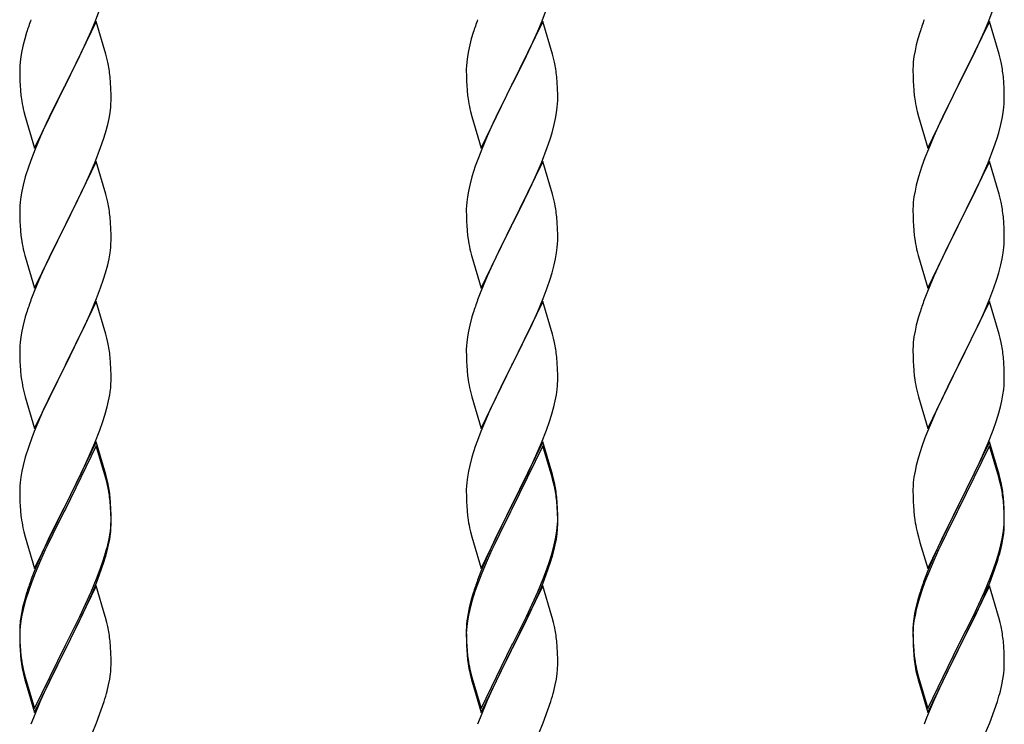
# Model space of a CAD drawing. Extents: x 0 to 1980, y 0 to 3204.
# Drawn here: x 1410 to 1433, y 1527 to 1544 of the extents above; entities that cross this region are included whole.
import ezdxf

# ---------------------------------------------------------------- set-up
doc = ezdxf.new("R2010")
doc.units = 0
doc.layers.add('YKK_A1', color=4, linetype='CONTINUOUS', lineweight=30)

msp = doc.modelspace()

# ---------------------------------------------------------------- linework, layer by layer
at = {"layer": 'YKK_A1'}
for p, q in [((1411.774, 1543.451), (1411.911, 1543.805)), ((1422.254, 1543.451), (1422.391, 1543.805)), ((1432.734, 1543.451), (1432.871, 1543.805)), ((1411.807, 1543.479), (1411.084, 1541.993)), ((1411.689, 1543.249), (1411.774, 1543.451)), ((1412.033, 1542.714), (1411.807, 1543.479)), ((1422.287, 1543.479), (1421.564, 1541.993)), ((1422.169, 1543.249), (1422.254, 1543.451)), ((1422.513, 1542.714), (1422.287, 1543.479)), ((1432.767, 1543.479), (1432.044, 1541.993)), ((1432.649, 1543.249), (1432.734, 1543.451)), ((1432.993, 1542.714), (1432.767, 1543.479)), ((1410.174, 1543.218), (1410.13, 1543.071)), ((1411.535, 1542.905), (1411.689, 1543.249)), ((1420.654, 1543.218), (1420.61, 1543.071)), ((1422.015, 1542.905), (1422.169, 1543.249)), ((1431.134, 1543.218), (1431.09, 1543.071)), ((1432.495, 1542.905), (1432.649, 1543.249)), ((1410.092, 1542.927), (1410.061, 1542.787)), ((1410.13, 1543.071), (1410.092, 1542.927)), ((1411.423, 1542.67), (1411.535, 1542.905)), ((1420.572, 1542.927), (1420.541, 1542.787)), ((1420.61, 1543.071), (1420.572, 1542.927)), ((1421.903, 1542.67), (1422.015, 1542.905)), ((1431.052, 1542.927), (1431.021, 1542.787)), ((1431.09, 1543.071), (1431.052, 1542.927)), ((1432.383, 1542.67), (1432.495, 1542.905)), ((1410.061, 1542.787), (1410.037, 1542.652)), ((1411.273, 1542.365), (1411.423, 1542.67)), ((1412.058, 1542.619), (1412.033, 1542.714)), ((1420.541, 1542.787), (1420.517, 1542.652)), ((1421.753, 1542.365), (1421.903, 1542.67)), ((1422.538, 1542.619), (1422.513, 1542.714)), ((1431.021, 1542.787), (1430.997, 1542.652)), ((1432.233, 1542.365), (1432.383, 1542.67)), ((1433.018, 1542.619), (1432.993, 1542.714)), ((1410.015, 1542.44), (1410.012, 1542.36)), ((1410.021, 1542.523), (1410.015, 1542.44)), ((1410.037, 1542.652), (1410.021, 1542.523)), ((1412.08, 1542.525), (1412.058, 1542.619)), ((1420.495, 1542.44), (1420.492, 1542.36)), ((1420.501, 1542.523), (1420.495, 1542.44)), ((1420.517, 1542.652), (1420.501, 1542.523)), ((1422.56, 1542.525), (1422.538, 1542.619)), ((1430.975, 1542.44), (1430.972, 1542.36)), ((1430.981, 1542.523), (1430.975, 1542.44)), ((1430.997, 1542.652), (1430.981, 1542.523)), ((1433.04, 1542.525), (1433.018, 1542.619)), ((1410.012, 1542.36), (1410.014, 1542.174)), ((1411.101, 1542.026), (1411.273, 1542.365)), ((1420.492, 1542.36), (1420.494, 1542.174)), ((1421.581, 1542.026), (1421.753, 1542.365)), ((1430.972, 1542.36), (1430.974, 1542.174)), ((1432.061, 1542.026), (1432.233, 1542.365)), ((1410.014, 1542.174), (1410.017, 1542.073)), ((1410.017, 1542.073), (1410.022, 1541.979)), ((1410.022, 1541.979), (1410.03, 1541.862)), ((1410.362, 1540.507), (1411.084, 1541.993)), ((1411.084, 1541.993), (1411.05, 1541.926)), ((1411.084, 1541.993), (1411.101, 1542.026)), ((1412.145, 1542.038), (1412.134, 1542.179)), ((1412.151, 1541.914), (1412.145, 1542.038)), ((1420.494, 1542.174), (1420.497, 1542.073)), ((1420.497, 1542.073), (1420.502, 1541.979)), ((1420.502, 1541.979), (1420.51, 1541.862)), ((1420.842, 1540.507), (1421.564, 1541.993)), ((1421.564, 1541.993), (1421.53, 1541.926)), ((1421.564, 1541.993), (1421.581, 1542.026)), ((1422.625, 1542.038), (1422.614, 1542.179)), ((1422.631, 1541.914), (1422.625, 1542.038)), ((1430.974, 1542.174), (1430.977, 1542.073)), ((1430.977, 1542.073), (1430.982, 1541.979)), ((1430.982, 1541.979), (1430.99, 1541.862)), ((1431.322, 1540.507), (1432.044, 1541.993)), ((1432.044, 1541.993), (1432.01, 1541.926)), ((1432.044, 1541.993), (1432.061, 1542.026)), ((1433.105, 1542.038), (1433.094, 1542.179)), ((1433.111, 1541.914), (1433.105, 1542.038)), ((1411.05, 1541.926), (1410.768, 1541.362)), ((1412.156, 1541.741), (1412.151, 1541.914)), ((1412.156, 1541.627), (1412.156, 1541.741)), ((1421.53, 1541.926), (1421.248, 1541.362)), ((1422.636, 1541.741), (1422.631, 1541.914)), ((1422.636, 1541.627), (1422.636, 1541.741)), ((1432.01, 1541.926), (1431.728, 1541.362)), ((1433.116, 1541.741), (1433.111, 1541.914)), ((1433.116, 1541.627), (1433.116, 1541.741)), ((1410.047, 1541.703), (1410.061, 1541.604)), ((1412.148, 1541.464), (1412.154, 1541.547)), ((1412.154, 1541.547), (1412.156, 1541.627)), ((1420.527, 1541.703), (1420.541, 1541.604)), ((1422.628, 1541.464), (1422.634, 1541.547)), ((1422.634, 1541.547), (1422.636, 1541.627)), ((1431.007, 1541.703), (1431.021, 1541.604)), ((1433.108, 1541.464), (1433.114, 1541.547)), ((1433.114, 1541.547), (1433.116, 1541.627)), ((1410.11, 1541.368), (1410.142, 1541.248)), ((1410.768, 1541.362), (1410.634, 1541.082)), ((1412.108, 1541.199), (1412.132, 1541.334)), ((1412.132, 1541.334), (1412.148, 1541.464)), ((1420.59, 1541.368), (1420.622, 1541.248)), ((1421.248, 1541.362), (1421.114, 1541.082)), ((1422.588, 1541.199), (1422.612, 1541.334)), ((1422.612, 1541.334), (1422.628, 1541.464)), ((1431.07, 1541.368), (1431.102, 1541.248)), ((1431.728, 1541.362), (1431.594, 1541.082)), ((1433.068, 1541.199), (1433.092, 1541.334)), ((1433.092, 1541.334), (1433.108, 1541.464)), ((1410.142, 1541.248), (1410.362, 1540.507)), ((1410.634, 1541.082), (1410.501, 1540.787)), ((1412.025, 1540.867), (1412.077, 1541.059)), ((1412.077, 1541.059), (1412.108, 1541.199)), ((1420.622, 1541.248), (1420.842, 1540.507)), ((1421.114, 1541.082), (1420.981, 1540.787)), ((1422.505, 1540.867), (1422.557, 1541.059)), ((1422.557, 1541.059), (1422.588, 1541.199)), ((1431.102, 1541.248), (1431.322, 1540.507)), ((1431.594, 1541.082), (1431.461, 1540.787)), ((1432.985, 1540.867), (1433.037, 1541.059)), ((1433.037, 1541.059), (1433.068, 1541.199)), ((1411.979, 1540.719), (1412.025, 1540.867)), ((1422.459, 1540.719), (1422.505, 1540.867)), ((1432.939, 1540.719), (1432.985, 1540.867)), ((1410.501, 1540.787), (1410.374, 1540.485)), ((1411.911, 1540.518), (1411.979, 1540.719)), ((1420.981, 1540.787), (1420.854, 1540.485)), ((1422.391, 1540.518), (1422.459, 1540.719)), ((1431.461, 1540.787), (1431.334, 1540.485)), ((1432.871, 1540.518), (1432.939, 1540.719)), ((1410.374, 1540.485), (1410.295, 1540.282)), ((1411.774, 1540.164), (1411.911, 1540.518)), ((1420.854, 1540.485), (1420.775, 1540.282)), ((1422.254, 1540.164), (1422.391, 1540.518)), ((1431.334, 1540.485), (1431.255, 1540.282)), ((1432.734, 1540.164), (1432.871, 1540.518)), ((1410.295, 1540.282), (1410.223, 1540.081)), ((1411.807, 1540.192), (1411.084, 1538.706)), ((1411.689, 1539.963), (1411.774, 1540.164)), ((1412.033, 1539.428), (1411.807, 1540.192)), ((1420.775, 1540.282), (1420.703, 1540.081)), ((1422.287, 1540.192), (1421.564, 1538.706)), ((1422.169, 1539.963), (1422.254, 1540.164)), ((1422.513, 1539.428), (1422.287, 1540.192)), ((1431.255, 1540.282), (1431.183, 1540.081)), ((1432.767, 1540.192), (1432.044, 1538.706)), ((1432.649, 1539.963), (1432.734, 1540.164)), ((1432.993, 1539.428), (1432.767, 1540.192)), ((1410.223, 1540.081), (1410.144, 1539.833)), ((1411.557, 1539.667), (1411.689, 1539.963)), ((1420.703, 1540.081), (1420.624, 1539.833)), ((1422.037, 1539.667), (1422.169, 1539.963)), ((1431.183, 1540.081), (1431.104, 1539.833)), ((1432.517, 1539.667), (1432.649, 1539.963)), ((1410.144, 1539.833), (1410.092, 1539.64)), ((1411.49, 1539.523), (1411.557, 1539.667)), ((1420.624, 1539.833), (1420.572, 1539.64)), ((1421.97, 1539.523), (1422.037, 1539.667)), ((1431.104, 1539.833), (1431.052, 1539.64)), ((1432.45, 1539.523), (1432.517, 1539.667)), ((1410.061, 1539.5), (1410.037, 1539.365)), ((1410.092, 1539.64), (1410.061, 1539.5)), ((1411.379, 1539.293), (1411.49, 1539.523)), ((1412.058, 1539.332), (1412.033, 1539.428)), ((1420.541, 1539.5), (1420.517, 1539.365)), ((1420.572, 1539.64), (1420.541, 1539.5)), ((1421.859, 1539.293), (1421.97, 1539.523)), ((1422.538, 1539.332), (1422.513, 1539.428)), ((1431.021, 1539.5), (1430.997, 1539.365)), ((1431.052, 1539.64), (1431.021, 1539.5)), ((1432.339, 1539.293), (1432.45, 1539.523)), ((1433.018, 1539.332), (1432.993, 1539.428)), ((1410.021, 1539.236), (1410.015, 1539.153)), ((1410.037, 1539.365), (1410.021, 1539.236)), ((1411.101, 1538.74), (1411.379, 1539.293)), ((1412.08, 1539.238), (1412.058, 1539.332)), ((1420.501, 1539.236), (1420.495, 1539.153)), ((1420.517, 1539.365), (1420.501, 1539.236)), ((1421.581, 1538.74), (1421.859, 1539.293)), ((1422.56, 1539.238), (1422.538, 1539.332)), ((1430.981, 1539.236), (1430.975, 1539.153)), ((1430.997, 1539.365), (1430.981, 1539.236)), ((1432.061, 1538.74), (1432.339, 1539.293)), ((1433.04, 1539.238), (1433.018, 1539.332)), ((1410.015, 1539.153), (1410.012, 1539.073)), ((1410.012, 1539.073), (1410.014, 1538.887)), ((1420.495, 1539.153), (1420.492, 1539.073)), ((1420.492, 1539.073), (1420.494, 1538.887)), ((1430.975, 1539.153), (1430.972, 1539.073)), ((1430.972, 1539.073), (1430.974, 1538.887)), ((1410.014, 1538.887), (1410.017, 1538.786)), ((1410.017, 1538.786), (1410.022, 1538.692)), ((1411.084, 1538.706), (1411.101, 1538.74)), ((1412.145, 1538.751), (1412.134, 1538.893)), ((1412.151, 1538.627), (1412.145, 1538.751)), ((1420.494, 1538.887), (1420.497, 1538.786)), ((1420.497, 1538.786), (1420.502, 1538.692)), ((1421.564, 1538.706), (1421.581, 1538.74)), ((1422.625, 1538.751), (1422.614, 1538.893)), ((1422.631, 1538.627), (1422.625, 1538.751)), ((1430.974, 1538.887), (1430.977, 1538.786)), ((1430.977, 1538.786), (1430.982, 1538.692)), ((1432.044, 1538.706), (1432.061, 1538.74)), ((1433.105, 1538.751), (1433.094, 1538.893)), ((1433.111, 1538.627), (1433.105, 1538.751)), ((1410.022, 1538.692), (1410.03, 1538.575)), ((1410.362, 1537.22), (1411.084, 1538.706)), ((1411.068, 1538.673), (1410.768, 1538.075)), ((1411.084, 1538.706), (1411.068, 1538.673)), ((1412.156, 1538.454), (1412.151, 1538.627)), ((1420.502, 1538.692), (1420.51, 1538.575)), ((1420.842, 1537.22), (1421.564, 1538.706)), ((1421.548, 1538.673), (1421.248, 1538.075)), ((1421.564, 1538.706), (1421.548, 1538.673)), ((1422.636, 1538.454), (1422.631, 1538.627)), ((1430.982, 1538.692), (1430.99, 1538.575)), ((1431.322, 1537.22), (1432.044, 1538.706)), ((1432.028, 1538.673), (1431.728, 1538.075)), ((1432.044, 1538.706), (1432.028, 1538.673)), ((1433.116, 1538.454), (1433.111, 1538.627)), ((1410.047, 1538.416), (1410.061, 1538.317)), ((1412.154, 1538.26), (1412.156, 1538.34)), ((1412.156, 1538.34), (1412.156, 1538.454)), ((1420.527, 1538.416), (1420.541, 1538.317)), ((1422.634, 1538.26), (1422.636, 1538.34)), ((1422.636, 1538.34), (1422.636, 1538.454)), ((1431.007, 1538.416), (1431.021, 1538.317)), ((1433.114, 1538.26), (1433.116, 1538.34)), ((1433.116, 1538.34), (1433.116, 1538.454)), ((1410.11, 1538.081), (1410.135, 1537.985)), ((1410.768, 1538.075), (1410.634, 1537.795)), ((1412.108, 1537.912), (1412.132, 1538.047)), ((1412.132, 1538.047), (1412.148, 1538.177)), ((1412.148, 1538.177), (1412.154, 1538.26)), ((1420.59, 1538.081), (1420.615, 1537.985)), ((1421.248, 1538.075), (1421.114, 1537.795)), ((1422.588, 1537.912), (1422.612, 1538.047)), ((1422.612, 1538.047), (1422.628, 1538.177)), ((1422.628, 1538.177), (1422.634, 1538.26)), ((1431.07, 1538.081), (1431.095, 1537.985)), ((1431.728, 1538.075), (1431.594, 1537.795)), ((1433.068, 1537.912), (1433.092, 1538.047)), ((1433.092, 1538.047), (1433.108, 1538.177)), ((1433.108, 1538.177), (1433.114, 1538.26)), ((1410.135, 1537.985), (1410.142, 1537.961)), ((1410.142, 1537.961), (1410.362, 1537.22)), ((1412.077, 1537.772), (1412.108, 1537.912)), ((1420.615, 1537.985), (1420.622, 1537.961)), ((1420.622, 1537.961), (1420.842, 1537.22)), ((1422.557, 1537.772), (1422.588, 1537.912)), ((1431.095, 1537.985), (1431.102, 1537.961)), ((1431.102, 1537.961), (1431.322, 1537.22)), ((1433.037, 1537.772), (1433.068, 1537.912)), ((1410.634, 1537.795), (1410.501, 1537.5)), ((1411.979, 1537.432), (1412.025, 1537.58)), ((1412.025, 1537.58), (1412.077, 1537.772)), ((1421.114, 1537.795), (1420.981, 1537.5)), ((1422.459, 1537.432), (1422.505, 1537.58)), ((1422.505, 1537.58), (1422.557, 1537.772)), ((1431.594, 1537.795), (1431.461, 1537.5)), ((1432.939, 1537.432), (1432.985, 1537.58)), ((1432.985, 1537.58), (1433.037, 1537.772)), ((1410.501, 1537.5), (1410.354, 1537.147)), ((1411.911, 1537.232), (1411.979, 1537.432)), ((1420.981, 1537.5), (1420.834, 1537.147)), ((1422.391, 1537.232), (1422.459, 1537.432)), ((1431.461, 1537.5), (1431.314, 1537.147)), ((1432.871, 1537.232), (1432.939, 1537.432)), ((1410.354, 1537.147), (1410.277, 1536.945)), ((1411.815, 1536.978), (1411.911, 1537.232)), ((1420.834, 1537.147), (1420.757, 1536.945)), ((1422.295, 1536.978), (1422.391, 1537.232)), ((1431.314, 1537.147), (1431.237, 1536.945)), ((1432.775, 1536.978), (1432.871, 1537.232)), ((1411.807, 1536.905), (1411.084, 1535.419)), ((1411.689, 1536.676), (1411.815, 1536.978)), ((1412.033, 1536.141), (1411.807, 1536.905)), ((1422.287, 1536.905), (1421.564, 1535.419)), ((1422.169, 1536.676), (1422.295, 1536.978)), ((1422.513, 1536.141), (1422.287, 1536.905)), ((1432.767, 1536.905), (1432.044, 1535.419)), ((1432.649, 1536.676), (1432.775, 1536.978)), ((1432.993, 1536.141), (1432.767, 1536.905)), ((1411.557, 1536.38), (1411.689, 1536.676)), ((1422.037, 1536.38), (1422.169, 1536.676)), ((1432.517, 1536.38), (1432.649, 1536.676)), ((1410.144, 1536.546), (1410.092, 1536.353)), ((1410.174, 1536.644), (1410.144, 1536.546)), ((1420.624, 1536.546), (1420.572, 1536.353)), ((1420.654, 1536.644), (1420.624, 1536.546)), ((1431.104, 1536.546), (1431.052, 1536.353)), ((1431.134, 1536.644), (1431.104, 1536.546)), ((1410.061, 1536.214), (1410.037, 1536.078)), ((1410.092, 1536.353), (1410.061, 1536.214)), ((1411.101, 1535.452), (1411.557, 1536.38)), ((1420.541, 1536.214), (1420.517, 1536.078)), ((1420.572, 1536.353), (1420.541, 1536.214)), ((1421.581, 1535.452), (1422.037, 1536.38)), ((1431.021, 1536.214), (1430.997, 1536.078)), ((1431.052, 1536.353), (1431.021, 1536.214)), ((1432.061, 1535.452), (1432.517, 1536.38)), ((1410.037, 1536.078), (1410.021, 1535.949)), ((1412.058, 1536.045), (1412.033, 1536.141)), ((1412.08, 1535.951), (1412.058, 1536.045)), ((1420.517, 1536.078), (1420.501, 1535.949)), ((1422.538, 1536.045), (1422.513, 1536.141)), ((1422.56, 1535.951), (1422.538, 1536.045)), ((1430.997, 1536.078), (1430.981, 1535.949)), ((1433.018, 1536.045), (1432.993, 1536.141)), ((1433.04, 1535.951), (1433.018, 1536.045)), ((1410.015, 1535.866), (1410.012, 1535.786)), ((1410.012, 1535.786), (1410.014, 1535.6)), ((1410.021, 1535.949), (1410.015, 1535.866)), ((1420.495, 1535.866), (1420.492, 1535.786)), ((1420.492, 1535.786), (1420.494, 1535.6)), ((1420.501, 1535.949), (1420.495, 1535.866)), ((1430.975, 1535.866), (1430.972, 1535.786)), ((1430.972, 1535.786), (1430.974, 1535.6)), ((1430.981, 1535.949), (1430.975, 1535.866)), ((1410.014, 1535.6), (1410.017, 1535.499)), ((1410.017, 1535.499), (1410.022, 1535.405)), ((1412.145, 1535.465), (1412.134, 1535.606)), ((1420.494, 1535.6), (1420.497, 1535.499)), ((1420.497, 1535.499), (1420.502, 1535.405)), ((1422.625, 1535.465), (1422.614, 1535.606)), ((1430.974, 1535.6), (1430.977, 1535.499)), ((1430.977, 1535.499), (1430.982, 1535.405)), ((1433.105, 1535.465), (1433.094, 1535.606)), ((1410.022, 1535.405), (1410.03, 1535.288)), ((1410.362, 1533.933), (1411.084, 1535.419)), ((1411.068, 1535.386), (1410.896, 1535.048)), ((1411.084, 1535.419), (1411.068, 1535.386)), ((1411.084, 1535.419), (1411.101, 1535.452)), ((1412.151, 1535.341), (1412.145, 1535.465)), ((1412.156, 1535.168), (1412.151, 1535.341)), ((1420.502, 1535.405), (1420.51, 1535.288)), ((1420.842, 1533.933), (1421.564, 1535.419)), ((1421.548, 1535.386), (1421.376, 1535.048)), ((1421.564, 1535.419), (1421.548, 1535.386)), ((1421.564, 1535.419), (1421.581, 1535.452)), ((1422.631, 1535.341), (1422.625, 1535.465)), ((1422.636, 1535.168), (1422.631, 1535.341)), ((1430.982, 1535.405), (1430.99, 1535.288)), ((1431.322, 1533.933), (1432.044, 1535.419)), ((1432.028, 1535.386), (1431.856, 1535.048)), ((1432.044, 1535.419), (1432.028, 1535.386)), ((1432.044, 1535.419), (1432.061, 1535.452)), ((1433.111, 1535.341), (1433.105, 1535.465)), ((1433.116, 1535.168), (1433.111, 1535.341)), ((1410.896, 1535.048), (1410.679, 1534.603)), ((1412.154, 1534.973), (1412.156, 1535.053)), ((1412.156, 1535.053), (1412.156, 1535.168)), ((1421.376, 1535.048), (1421.159, 1534.603)), ((1422.634, 1534.973), (1422.636, 1535.053)), ((1422.636, 1535.053), (1422.636, 1535.168)), ((1431.856, 1535.048), (1431.639, 1534.603)), ((1433.114, 1534.973), (1433.116, 1535.053)), ((1433.116, 1535.053), (1433.116, 1535.168)), ((1410.089, 1534.888), (1410.11, 1534.794)), ((1412.125, 1534.716), (1412.144, 1534.848)), ((1420.569, 1534.888), (1420.59, 1534.794)), ((1422.605, 1534.716), (1422.624, 1534.848)), ((1431.049, 1534.888), (1431.07, 1534.794)), ((1433.085, 1534.716), (1433.104, 1534.848)), ((1410.11, 1534.794), (1410.142, 1534.674)), ((1410.142, 1534.674), (1410.362, 1533.933)), ((1410.679, 1534.603), (1410.567, 1534.362)), ((1412.065, 1534.438), (1412.098, 1534.579)), ((1412.098, 1534.579), (1412.125, 1534.716)), ((1420.59, 1534.794), (1420.622, 1534.674)), ((1420.622, 1534.674), (1420.842, 1533.933)), ((1421.159, 1534.603), (1421.047, 1534.362)), ((1422.545, 1534.438), (1422.578, 1534.579)), ((1422.578, 1534.579), (1422.605, 1534.716)), ((1431.07, 1534.794), (1431.102, 1534.674)), ((1431.102, 1534.674), (1431.322, 1533.933)), ((1431.639, 1534.603), (1431.527, 1534.362)), ((1433.025, 1534.438), (1433.058, 1534.579)), ((1433.058, 1534.579), (1433.085, 1534.716)), ((1410.567, 1534.362), (1410.501, 1534.214)), ((1412.01, 1534.244), (1412.065, 1534.438)), ((1421.047, 1534.362), (1420.981, 1534.214)), ((1422.49, 1534.244), (1422.545, 1534.438)), ((1431.527, 1534.362), (1431.461, 1534.214)), ((1432.97, 1534.244), (1433.025, 1534.438)), ((1410.501, 1534.214), (1410.354, 1533.861)), ((1411.963, 1534.095), (1412.01, 1534.244)), ((1420.981, 1534.214), (1420.834, 1533.861)), ((1422.443, 1534.095), (1422.49, 1534.244)), ((1431.461, 1534.214), (1431.314, 1533.861)), ((1432.923, 1534.095), (1432.97, 1534.244)), ((1411.774, 1533.59), (1411.892, 1533.894)), ((1411.892, 1533.894), (1411.963, 1534.095)), ((1422.254, 1533.59), (1422.372, 1533.894)), ((1422.372, 1533.894), (1422.443, 1534.095)), ((1432.734, 1533.59), (1432.852, 1533.894)), ((1432.852, 1533.894), (1432.923, 1534.095)), ((1410.295, 1533.709), (1410.223, 1533.507)), ((1410.354, 1533.861), (1410.295, 1533.709)), ((1420.775, 1533.709), (1420.703, 1533.507)), ((1420.834, 1533.861), (1420.775, 1533.709)), ((1431.255, 1533.709), (1431.183, 1533.507)), ((1431.314, 1533.861), (1431.255, 1533.709)), ((1410.223, 1533.507), (1410.144, 1533.259)), ((1411.807, 1533.618), (1411.084, 1532.132)), ((1411.807, 1533.527), (1411.084, 1532.041)), ((1411.646, 1533.289), (1411.774, 1533.59)), ((1412.033, 1532.854), (1411.807, 1533.618)), ((1412.027, 1532.787), (1411.807, 1533.527)), ((1420.703, 1533.507), (1420.624, 1533.259)), ((1422.287, 1533.618), (1421.564, 1532.132)), ((1422.287, 1533.527), (1421.564, 1532.041)), ((1422.126, 1533.289), (1422.254, 1533.59)), ((1422.513, 1532.854), (1422.287, 1533.618)), ((1422.507, 1532.787), (1422.287, 1533.527)), ((1431.183, 1533.507), (1431.104, 1533.259)), ((1432.767, 1533.618), (1432.044, 1532.132)), ((1432.767, 1533.527), (1432.044, 1532.041)), ((1432.606, 1533.289), (1432.734, 1533.59)), ((1432.993, 1532.854), (1432.767, 1533.618)), ((1432.987, 1532.787), (1432.767, 1533.527)), ((1410.144, 1533.259), (1410.092, 1533.066)), ((1411.535, 1533.045), (1411.646, 1533.289)), ((1420.624, 1533.259), (1420.572, 1533.066)), ((1422.015, 1533.045), (1422.126, 1533.289)), ((1431.104, 1533.259), (1431.052, 1533.066)), ((1432.495, 1533.045), (1432.606, 1533.289)), ((1410.092, 1533.066), (1410.061, 1532.927)), ((1411.468, 1532.902), (1411.535, 1533.045)), ((1420.572, 1533.066), (1420.541, 1532.927)), ((1421.948, 1532.902), (1422.015, 1533.045)), ((1431.052, 1533.066), (1431.021, 1532.927)), ((1432.428, 1532.902), (1432.495, 1533.045)), ((1410.037, 1532.791), (1410.021, 1532.662)), ((1410.061, 1532.927), (1410.037, 1532.791)), ((1411.273, 1532.504), (1411.468, 1532.902)), ((1412.046, 1532.714), (1412.027, 1532.787)), ((1412.058, 1532.758), (1412.033, 1532.854)), ((1412.08, 1532.664), (1412.058, 1532.758)), ((1420.517, 1532.791), (1420.501, 1532.662)), ((1420.541, 1532.927), (1420.517, 1532.791)), ((1421.753, 1532.504), (1421.948, 1532.902)), ((1422.526, 1532.714), (1422.507, 1532.787)), ((1422.538, 1532.758), (1422.513, 1532.854)), ((1422.56, 1532.664), (1422.538, 1532.758)), ((1430.997, 1532.791), (1430.981, 1532.662)), ((1431.021, 1532.927), (1430.997, 1532.791)), ((1432.233, 1532.504), (1432.428, 1532.902)), ((1433.006, 1532.714), (1432.987, 1532.787)), ((1433.018, 1532.758), (1432.993, 1532.854)), ((1433.04, 1532.664), (1433.018, 1532.758)), ((1410.015, 1532.579), (1410.012, 1532.499)), ((1410.012, 1532.499), (1410.014, 1532.313)), ((1410.021, 1532.662), (1410.015, 1532.579)), ((1411.101, 1532.166), (1411.273, 1532.504)), ((1412.08, 1532.573), (1412.046, 1532.714)), ((1420.495, 1532.579), (1420.492, 1532.499)), ((1420.492, 1532.499), (1420.494, 1532.313)), ((1420.501, 1532.662), (1420.495, 1532.579)), ((1421.581, 1532.166), (1421.753, 1532.504)), ((1422.56, 1532.573), (1422.526, 1532.714)), ((1430.975, 1532.579), (1430.972, 1532.499)), ((1430.972, 1532.499), (1430.974, 1532.313)), ((1430.981, 1532.662), (1430.975, 1532.579)), ((1432.061, 1532.166), (1432.233, 1532.504)), ((1433.04, 1532.573), (1433.006, 1532.714)), ((1410.014, 1532.313), (1410.017, 1532.212)), ((1412.145, 1532.178), (1412.134, 1532.319)), ((1420.494, 1532.313), (1420.497, 1532.212)), ((1422.625, 1532.178), (1422.614, 1532.319)), ((1430.974, 1532.313), (1430.977, 1532.212)), ((1433.105, 1532.178), (1433.094, 1532.319)), ((1410.017, 1532.212), (1410.022, 1532.118)), ((1410.022, 1532.118), (1410.03, 1532.001)), ((1410.362, 1530.647), (1411.084, 1532.132)), ((1411.05, 1532.065), (1410.723, 1531.41)), ((1411.084, 1532.132), (1411.05, 1532.065)), ((1411.084, 1532.041), (1411.05, 1531.974)), ((1411.084, 1532.132), (1411.101, 1532.166)), ((1412.145, 1532.086), (1412.134, 1532.227)), ((1412.151, 1532.053), (1412.145, 1532.178)), ((1412.151, 1531.962), (1412.145, 1532.086)), ((1412.156, 1531.881), (1412.151, 1532.053)), ((1420.497, 1532.212), (1420.502, 1532.118)), ((1420.502, 1532.118), (1420.51, 1532.001)), ((1420.842, 1530.647), (1421.564, 1532.132)), ((1421.53, 1532.065), (1421.203, 1531.41)), ((1421.564, 1532.132), (1421.53, 1532.065)), ((1421.564, 1532.041), (1421.53, 1531.974)), ((1421.564, 1532.132), (1421.581, 1532.166)), ((1422.625, 1532.086), (1422.614, 1532.227)), ((1422.631, 1532.053), (1422.625, 1532.178)), ((1422.631, 1531.962), (1422.625, 1532.086)), ((1422.636, 1531.881), (1422.631, 1532.053)), ((1430.977, 1532.212), (1430.982, 1532.118)), ((1430.982, 1532.118), (1430.99, 1532.001)), ((1431.322, 1530.647), (1432.044, 1532.132)), ((1432.01, 1532.065), (1431.683, 1531.41)), ((1432.044, 1532.132), (1432.01, 1532.065)), ((1432.044, 1532.041), (1432.01, 1531.974)), ((1432.044, 1532.132), (1432.061, 1532.166)), ((1433.105, 1532.086), (1433.094, 1532.227)), ((1433.111, 1532.053), (1433.105, 1532.178)), ((1433.111, 1531.962), (1433.105, 1532.086)), ((1433.116, 1531.881), (1433.111, 1532.053)), ((1411.05, 1531.974), (1410.789, 1531.455)), ((1412.156, 1531.789), (1412.151, 1531.962)), ((1412.156, 1531.766), (1412.156, 1531.881)), ((1421.53, 1531.974), (1421.269, 1531.455)), ((1422.636, 1531.789), (1422.631, 1531.962)), ((1422.636, 1531.766), (1422.636, 1531.881)), ((1432.01, 1531.974), (1431.749, 1531.455)), ((1433.116, 1531.789), (1433.111, 1531.962)), ((1433.116, 1531.766), (1433.116, 1531.881)), ((1410.089, 1531.601), (1410.11, 1531.507)), ((1412.132, 1531.474), (1412.148, 1531.603)), ((1412.148, 1531.603), (1412.154, 1531.686)), ((1412.154, 1531.686), (1412.156, 1531.766)), ((1412.154, 1531.594), (1412.156, 1531.674)), ((1412.156, 1531.674), (1412.156, 1531.789)), ((1420.569, 1531.601), (1420.59, 1531.507)), ((1422.612, 1531.474), (1422.628, 1531.603)), ((1422.628, 1531.603), (1422.634, 1531.686)), ((1422.634, 1531.686), (1422.636, 1531.766)), ((1422.634, 1531.594), (1422.636, 1531.674)), ((1422.636, 1531.674), (1422.636, 1531.789)), ((1431.049, 1531.601), (1431.07, 1531.507)), ((1433.092, 1531.474), (1433.108, 1531.603)), ((1433.108, 1531.603), (1433.114, 1531.686)), ((1433.114, 1531.686), (1433.116, 1531.766)), ((1433.114, 1531.594), (1433.116, 1531.674)), ((1433.116, 1531.674), (1433.116, 1531.789)), ((1410.11, 1531.507), (1410.142, 1531.387)), ((1410.142, 1531.387), (1410.178, 1531.26)), ((1410.723, 1531.41), (1410.612, 1531.173)), ((1410.789, 1531.455), (1410.657, 1531.177)), ((1412.077, 1531.199), (1412.108, 1531.339)), ((1412.098, 1531.201), (1412.125, 1531.337)), ((1412.108, 1531.339), (1412.132, 1531.474)), ((1412.125, 1531.337), (1412.144, 1531.469)), ((1420.59, 1531.507), (1420.622, 1531.387)), ((1420.622, 1531.387), (1420.658, 1531.26)), ((1421.203, 1531.41), (1421.092, 1531.173)), ((1421.269, 1531.455), (1421.137, 1531.177)), ((1422.557, 1531.199), (1422.588, 1531.339)), ((1422.578, 1531.201), (1422.605, 1531.337)), ((1422.588, 1531.339), (1422.612, 1531.474)), ((1422.605, 1531.337), (1422.624, 1531.469)), ((1431.07, 1531.507), (1431.102, 1531.387)), ((1431.102, 1531.387), (1431.138, 1531.26)), ((1431.683, 1531.41), (1431.572, 1531.173)), ((1431.749, 1531.455), (1431.617, 1531.177)), ((1433.037, 1531.199), (1433.068, 1531.339)), ((1433.058, 1531.201), (1433.085, 1531.337)), ((1433.068, 1531.339), (1433.092, 1531.474)), ((1433.085, 1531.337), (1433.104, 1531.469)), ((1410.178, 1531.26), (1410.362, 1530.647)), ((1410.612, 1531.173), (1410.501, 1530.927)), ((1410.657, 1531.177), (1410.612, 1531.081)), ((1412.065, 1531.059), (1412.098, 1531.201)), ((1420.658, 1531.26), (1420.842, 1530.647)), ((1421.092, 1531.173), (1420.981, 1530.927)), ((1421.137, 1531.177), (1421.092, 1531.081)), ((1422.545, 1531.059), (1422.578, 1531.201)), ((1431.138, 1531.26), (1431.322, 1530.647)), ((1431.572, 1531.173), (1431.461, 1530.927)), ((1431.617, 1531.177), (1431.572, 1531.081)), ((1433.025, 1531.059), (1433.058, 1531.201)), ((1410.501, 1530.927), (1410.354, 1530.574)), ((1410.612, 1531.081), (1410.501, 1530.835)), ((1411.963, 1530.809), (1412.01, 1530.957)), ((1420.981, 1530.927), (1420.834, 1530.574)), ((1421.092, 1531.081), (1420.981, 1530.835)), ((1422.443, 1530.809), (1422.49, 1530.957)), ((1431.461, 1530.927), (1431.314, 1530.574)), ((1431.572, 1531.081), (1431.461, 1530.835)), ((1432.923, 1530.809), (1432.97, 1530.957)), ((1410.501, 1530.835), (1410.374, 1530.533)), ((1411.815, 1530.405), (1411.911, 1530.658)), ((1411.911, 1530.658), (1411.963, 1530.809)), ((1411.928, 1530.617), (1411.995, 1530.816)), ((1420.981, 1530.835), (1420.854, 1530.533)), ((1422.295, 1530.405), (1422.391, 1530.658)), ((1422.391, 1530.658), (1422.443, 1530.809)), ((1422.408, 1530.617), (1422.475, 1530.816)), ((1431.461, 1530.835), (1431.334, 1530.533)), ((1432.775, 1530.405), (1432.871, 1530.658)), ((1432.871, 1530.658), (1432.923, 1530.809)), ((1432.888, 1530.617), (1432.955, 1530.816)), ((1410.354, 1530.574), (1410.277, 1530.371)), ((1410.374, 1530.533), (1410.295, 1530.33)), ((1411.815, 1530.313), (1411.928, 1530.617)), ((1420.834, 1530.574), (1420.757, 1530.371)), ((1420.854, 1530.533), (1420.775, 1530.33)), ((1422.295, 1530.313), (1422.408, 1530.617)), ((1431.314, 1530.574), (1431.237, 1530.371)), ((1431.334, 1530.533), (1431.255, 1530.33)), ((1432.775, 1530.313), (1432.888, 1530.617)), ((1410.295, 1530.33), (1410.223, 1530.128)), ((1411.807, 1530.24), (1411.084, 1528.754)), ((1411.689, 1530.102), (1411.815, 1530.405)), ((1411.711, 1530.06), (1411.815, 1530.313)), ((1412.02, 1529.524), (1411.807, 1530.24)), ((1420.775, 1530.33), (1420.703, 1530.128)), ((1422.287, 1530.24), (1421.564, 1528.754)), ((1422.169, 1530.102), (1422.295, 1530.405)), ((1422.191, 1530.06), (1422.295, 1530.313)), ((1422.5, 1529.524), (1422.287, 1530.24)), ((1431.255, 1530.33), (1431.183, 1530.128)), ((1432.767, 1530.24), (1432.044, 1528.754)), ((1432.649, 1530.102), (1432.775, 1530.405)), ((1432.671, 1530.06), (1432.775, 1530.313)), ((1432.98, 1529.524), (1432.767, 1530.24)), ((1410.174, 1530.07), (1410.13, 1529.923)), ((1410.223, 1530.128), (1410.144, 1529.881)), ((1411.512, 1529.618), (1411.667, 1529.96)), ((1411.557, 1529.806), (1411.689, 1530.102)), ((1411.667, 1529.96), (1411.711, 1530.06)), ((1420.654, 1530.07), (1420.61, 1529.923)), ((1420.703, 1530.128), (1420.624, 1529.881)), ((1421.992, 1529.618), (1422.147, 1529.96)), ((1422.037, 1529.806), (1422.169, 1530.102)), ((1422.147, 1529.96), (1422.191, 1530.06)), ((1431.134, 1530.07), (1431.09, 1529.923)), ((1431.183, 1530.128), (1431.104, 1529.881)), ((1432.472, 1529.618), (1432.627, 1529.96)), ((1432.517, 1529.806), (1432.649, 1530.102)), ((1432.627, 1529.96), (1432.671, 1530.06)), ((1410.081, 1529.733), (1410.052, 1529.594)), ((1410.13, 1529.923), (1410.081, 1529.733)), ((1410.144, 1529.881), (1410.092, 1529.688)), ((1411.423, 1529.523), (1411.557, 1529.806)), ((1420.561, 1529.733), (1420.532, 1529.594)), ((1420.61, 1529.923), (1420.561, 1529.733)), ((1420.624, 1529.881), (1420.572, 1529.688)), ((1421.903, 1529.523), (1422.037, 1529.806)), ((1431.041, 1529.733), (1431.012, 1529.594)), ((1431.09, 1529.923), (1431.041, 1529.733)), ((1431.104, 1529.881), (1431.052, 1529.688)), ((1432.383, 1529.523), (1432.517, 1529.806)), ((1410.052, 1529.594), (1410.03, 1529.461)), ((1410.061, 1529.548), (1410.037, 1529.413)), ((1410.092, 1529.688), (1410.061, 1529.548)), ((1411.101, 1528.879), (1411.423, 1529.523)), ((1411.423, 1529.431), (1411.512, 1529.618)), ((1412.027, 1529.5), (1412.02, 1529.524)), ((1412.058, 1529.38), (1412.027, 1529.5)), ((1420.532, 1529.594), (1420.51, 1529.461)), ((1420.541, 1529.548), (1420.517, 1529.413)), ((1420.572, 1529.688), (1420.541, 1529.548)), ((1421.581, 1528.879), (1421.903, 1529.523)), ((1421.903, 1529.431), (1421.992, 1529.618)), ((1422.507, 1529.5), (1422.5, 1529.524)), ((1422.538, 1529.38), (1422.507, 1529.5)), ((1431.012, 1529.594), (1430.99, 1529.461)), ((1431.021, 1529.548), (1430.997, 1529.413)), ((1431.052, 1529.688), (1431.021, 1529.548)), ((1432.061, 1528.879), (1432.383, 1529.523)), ((1432.383, 1529.431), (1432.472, 1529.618)), ((1432.987, 1529.5), (1432.98, 1529.524)), ((1433.018, 1529.38), (1432.987, 1529.5)), ((1410.017, 1529.333), (1410.013, 1529.252)), ((1410.021, 1529.283), (1410.015, 1529.2)), ((1410.037, 1529.413), (1410.021, 1529.283)), ((1411.273, 1529.126), (1411.423, 1529.431)), ((1412.08, 1529.286), (1412.058, 1529.38)), ((1420.497, 1529.333), (1420.493, 1529.252)), ((1420.501, 1529.283), (1420.495, 1529.2)), ((1420.517, 1529.413), (1420.501, 1529.283)), ((1421.753, 1529.126), (1421.903, 1529.431)), ((1422.56, 1529.286), (1422.538, 1529.38)), ((1430.977, 1529.333), (1430.973, 1529.252)), ((1430.981, 1529.283), (1430.975, 1529.2)), ((1430.997, 1529.413), (1430.981, 1529.283)), ((1432.233, 1529.126), (1432.383, 1529.431)), ((1433.04, 1529.286), (1433.018, 1529.38)), ((1410.013, 1529.252), (1410.012, 1529.212)), ((1410.012, 1529.212), (1410.014, 1529.026)), ((1410.015, 1529.2), (1410.012, 1529.12)), ((1410.012, 1529.12), (1410.014, 1528.934)), ((1410.014, 1529.026), (1410.017, 1528.925)), ((1411.101, 1528.787), (1411.273, 1529.126)), ((1420.493, 1529.252), (1420.492, 1529.212)), ((1420.492, 1529.212), (1420.494, 1529.026)), ((1420.495, 1529.2), (1420.492, 1529.12)), ((1420.492, 1529.12), (1420.494, 1528.934)), ((1420.494, 1529.026), (1420.497, 1528.925)), ((1421.581, 1528.787), (1421.753, 1529.126)), ((1430.973, 1529.252), (1430.972, 1529.212)), ((1430.972, 1529.212), (1430.974, 1529.026)), ((1430.975, 1529.2), (1430.972, 1529.12)), ((1430.972, 1529.12), (1430.974, 1528.934)), ((1430.974, 1529.026), (1430.977, 1528.925)), ((1432.061, 1528.787), (1432.233, 1529.126)), ((1410.014, 1528.934), (1410.017, 1528.833)), ((1410.017, 1528.925), (1410.022, 1528.831)), ((1410.017, 1528.833), (1410.022, 1528.739)), ((1410.022, 1528.831), (1410.03, 1528.715)), ((1410.362, 1527.36), (1411.084, 1528.845)), ((1411.084, 1528.845), (1411.101, 1528.879)), ((1412.145, 1528.799), (1412.134, 1528.94)), ((1412.151, 1528.675), (1412.145, 1528.799)), ((1420.494, 1528.934), (1420.497, 1528.833)), ((1420.497, 1528.925), (1420.502, 1528.831)), ((1420.497, 1528.833), (1420.502, 1528.739)), ((1420.502, 1528.831), (1420.51, 1528.715)), ((1420.842, 1527.36), (1421.564, 1528.845)), ((1421.564, 1528.845), (1421.581, 1528.879)), ((1422.625, 1528.799), (1422.614, 1528.94)), ((1422.631, 1528.675), (1422.625, 1528.799)), ((1430.974, 1528.934), (1430.977, 1528.833)), ((1430.977, 1528.925), (1430.982, 1528.831)), ((1430.977, 1528.833), (1430.982, 1528.739)), ((1430.982, 1528.831), (1430.99, 1528.715)), ((1431.322, 1527.36), (1432.044, 1528.845)), ((1432.044, 1528.845), (1432.061, 1528.879)), ((1433.105, 1528.799), (1433.094, 1528.94)), ((1433.111, 1528.675), (1433.105, 1528.799)), ((1410.022, 1528.739), (1410.03, 1528.623)), ((1410.362, 1527.268), (1411.084, 1528.754)), ((1411.068, 1528.721), (1410.789, 1528.167)), ((1411.084, 1528.754), (1411.068, 1528.721)), ((1411.084, 1528.754), (1411.101, 1528.787)), ((1412.156, 1528.502), (1412.151, 1528.675)), ((1420.502, 1528.739), (1420.51, 1528.623)), ((1420.842, 1527.268), (1421.564, 1528.754)), ((1421.548, 1528.721), (1421.269, 1528.167)), ((1421.564, 1528.754), (1421.548, 1528.721)), ((1421.564, 1528.754), (1421.581, 1528.787)), ((1422.636, 1528.502), (1422.631, 1528.675)), ((1430.982, 1528.739), (1430.99, 1528.623)), ((1431.322, 1527.268), (1432.044, 1528.754)), ((1432.028, 1528.721), (1431.749, 1528.167)), ((1432.044, 1528.754), (1432.028, 1528.721)), ((1432.044, 1528.754), (1432.061, 1528.787)), ((1433.116, 1528.502), (1433.111, 1528.675)), ((1410.047, 1528.555), (1410.061, 1528.457)), ((1412.154, 1528.307), (1412.156, 1528.387)), ((1412.156, 1528.387), (1412.156, 1528.502)), ((1420.527, 1528.555), (1420.541, 1528.457)), ((1422.634, 1528.307), (1422.636, 1528.387)), ((1422.636, 1528.387), (1422.636, 1528.502)), ((1431.007, 1528.555), (1431.021, 1528.457)), ((1433.114, 1528.307), (1433.116, 1528.387)), ((1433.116, 1528.387), (1433.116, 1528.502)), ((1410.084, 1528.246), (1410.11, 1528.129)), ((1410.11, 1528.22), (1410.142, 1528.1)), ((1410.11, 1528.129), (1410.135, 1528.033)), ((1410.142, 1528.1), (1410.362, 1527.36)), ((1410.789, 1528.167), (1410.634, 1527.842)), ((1412.125, 1528.05), (1412.144, 1528.182)), ((1420.564, 1528.246), (1420.59, 1528.129)), ((1420.59, 1528.22), (1420.622, 1528.1)), ((1420.59, 1528.129), (1420.615, 1528.033)), ((1420.622, 1528.1), (1420.842, 1527.36)), ((1421.269, 1528.167), (1421.114, 1527.842)), ((1422.605, 1528.05), (1422.624, 1528.182)), ((1431.044, 1528.246), (1431.07, 1528.129)), ((1431.07, 1528.22), (1431.102, 1528.1)), ((1431.07, 1528.129), (1431.095, 1528.033)), ((1431.102, 1528.1), (1431.322, 1527.36)), ((1431.749, 1528.167), (1431.594, 1527.842)), ((1433.085, 1528.05), (1433.104, 1528.182)), ((1410.135, 1528.033), (1410.186, 1527.855)), ((1412.065, 1527.772), (1412.098, 1527.914)), ((1412.098, 1527.914), (1412.125, 1528.05)), ((1420.615, 1528.033), (1420.666, 1527.855)), ((1422.545, 1527.772), (1422.578, 1527.914)), ((1422.578, 1527.914), (1422.605, 1528.05)), ((1431.095, 1528.033), (1431.146, 1527.855)), ((1433.025, 1527.772), (1433.058, 1527.914)), ((1433.058, 1527.914), (1433.085, 1528.05)), ((1410.186, 1527.855), (1410.362, 1527.268)), ((1410.634, 1527.842), (1410.501, 1527.548)), ((1420.666, 1527.855), (1420.842, 1527.268)), ((1421.114, 1527.842), (1420.981, 1527.548)), ((1431.146, 1527.855), (1431.322, 1527.268)), ((1431.594, 1527.842), (1431.461, 1527.548)), ((1410.501, 1527.548), (1410.334, 1527.144)), ((1411.928, 1527.33), (1411.995, 1527.529)), ((1420.981, 1527.548), (1420.814, 1527.144)), ((1422.408, 1527.33), (1422.475, 1527.529)), ((1431.461, 1527.548), (1431.294, 1527.144)), ((1432.888, 1527.33), (1432.955, 1527.529)), ((1411.815, 1527.026), (1411.928, 1527.33)), ((1422.295, 1527.026), (1422.408, 1527.33)), ((1432.775, 1527.026), (1432.888, 1527.33)), ((1410.334, 1527.144), (1410.277, 1526.992)), ((1411.711, 1526.773), (1411.815, 1527.026)), ((1420.814, 1527.144), (1420.757, 1526.992)), ((1422.191, 1526.773), (1422.295, 1527.026)), ((1431.294, 1527.144), (1431.237, 1526.992)), ((1432.671, 1526.773), (1432.775, 1527.026))]:
    msp.add_line(p, q, dxfattribs=at)
for centre, radius, start, end in [((1417.737, 1540.794), 7.942, 159.9344, 162.2261), ((1428.217, 1540.794), 7.942, 159.9344, 162.2261), ((1438.697, 1540.794), 7.942, 159.9344, 162.2261), ((1407.934, 1541.654), 4.237, 9.5672, 11.859), ((1418.414, 1541.654), 4.237, 9.5672, 11.859), ((1428.894, 1541.654), 4.237, 9.5672, 11.859), ((1407.648, 1541.694), 4.512, 6.176, 8.4678), ((1418.128, 1541.694), 4.512, 6.176, 8.4678), ((1428.608, 1541.694), 4.512, 6.176, 8.4678), ((1414.025, 1542.207), 4.01, 184.9379, 187.2297), ((1424.505, 1542.207), 4.01, 184.9379, 187.2297), ((1434.985, 1542.207), 4.01, 184.9379, 187.2297), ((1415.998, 1542.711), 6.039, 190.5595, 192.8513), ((1426.478, 1542.711), 6.039, 190.5595, 192.8513), ((1436.958, 1542.711), 6.039, 190.5595, 192.8513), ((1407.934, 1538.367), 4.237, 9.5672, 11.859), ((1418.414, 1538.367), 4.237, 9.5672, 11.859), ((1428.894, 1538.367), 4.237, 9.5672, 11.859), ((1407.648, 1538.407), 4.512, 6.176, 8.4678), ((1418.128, 1538.407), 4.512, 6.176, 8.4678), ((1428.608, 1538.407), 4.512, 6.176, 8.4678), ((1414.013, 1538.92), 3.998, 184.9569, 187.2487), ((1424.493, 1538.92), 3.998, 184.9569, 187.2487), ((1434.973, 1538.92), 3.998, 184.9569, 187.2487), ((1415.998, 1539.424), 6.039, 190.5595, 192.8513), ((1426.478, 1539.424), 6.039, 190.5595, 192.8513), ((1436.958, 1539.424), 6.039, 190.5595, 192.8513), ((1417.737, 1534.22), 7.942, 159.9344, 162.2261), ((1428.217, 1534.22), 7.942, 159.9344, 162.2261), ((1438.697, 1534.22), 7.942, 159.9344, 162.2261), ((1407.934, 1535.08), 4.237, 9.5672, 11.859), ((1407.661, 1535.12), 4.5, 6.1963, 8.4881), ((1418.414, 1535.08), 4.237, 9.5672, 11.859), ((1418.141, 1535.12), 4.5, 6.1963, 8.4881), ((1428.894, 1535.08), 4.237, 9.5672, 11.859), ((1428.621, 1535.12), 4.5, 6.1963, 8.4881), ((1414.013, 1535.633), 3.998, 184.9569, 187.2487), ((1424.493, 1535.633), 3.998, 184.9569, 187.2487), ((1434.973, 1535.633), 3.998, 184.9569, 187.2487), ((1416.105, 1536.058), 6.129, 188.7199, 191.0117), ((1426.585, 1536.058), 6.129, 188.7199, 191.0117), ((1437.065, 1536.058), 6.129, 188.7199, 191.0117), ((1409.012, 1535.173), 3.149, 354.0716, 356.3633), ((1419.492, 1535.173), 3.149, 354.0716, 356.3633), ((1429.972, 1535.173), 3.149, 354.0716, 356.3633), ((1407.934, 1531.793), 4.237, 9.5672, 11.859), ((1407.934, 1531.702), 4.237, 9.5672, 11.859), ((1407.661, 1531.833), 4.5, 6.1963, 8.4881), ((1418.414, 1531.793), 4.237, 9.5672, 11.859), ((1418.414, 1531.702), 4.237, 9.5672, 11.859), ((1418.141, 1531.833), 4.5, 6.1963, 8.4881), ((1428.894, 1531.793), 4.237, 9.5672, 11.859), ((1428.894, 1531.702), 4.237, 9.5672, 11.859), ((1428.621, 1531.833), 4.5, 6.1963, 8.4881), ((1407.648, 1531.742), 4.512, 6.176, 8.4678), ((1418.128, 1531.742), 4.512, 6.176, 8.4678), ((1428.608, 1531.742), 4.512, 6.176, 8.4678), ((1414.013, 1532.346), 3.998, 184.9569, 187.2487), ((1416.092, 1532.771), 6.116, 188.74, 191.0317), ((1424.493, 1532.346), 3.998, 184.9569, 187.2487), ((1426.572, 1532.771), 6.116, 188.74, 191.0317), ((1434.973, 1532.346), 3.998, 184.9569, 187.2487), ((1437.052, 1532.771), 6.116, 188.74, 191.0317), ((1409.012, 1531.794), 3.149, 354.0716, 356.3633), ((1419.492, 1531.794), 3.149, 354.0716, 356.3633), ((1429.972, 1531.794), 3.149, 354.0716, 356.3633), ((1406.007, 1532.74), 6.263, 343.4586, 345.7503), ((1416.487, 1532.74), 6.263, 343.4586, 345.7503), ((1426.967, 1532.74), 6.263, 343.4586, 345.7503), ((1405.955, 1532.687), 6.323, 342.7842, 345.076), ((1416.435, 1532.687), 6.323, 342.7842, 345.076), ((1426.915, 1532.687), 6.323, 342.7842, 345.076), ((1417.737, 1527.646), 7.942, 159.9344, 162.2261), ((1428.217, 1527.646), 7.942, 159.9344, 162.2261), ((1438.697, 1527.646), 7.942, 159.9344, 162.2261), ((1413.211, 1529.072), 3.204, 173.0323, 175.3241), ((1407.934, 1528.415), 4.237, 9.5672, 11.859), ((1423.691, 1529.072), 3.204, 173.0323, 175.3241), ((1418.414, 1528.415), 4.237, 9.5672, 11.859), ((1434.171, 1529.072), 3.204, 173.0323, 175.3241), ((1428.894, 1528.415), 4.237, 9.5672, 11.859), ((1407.648, 1528.455), 4.512, 6.176, 8.4678), ((1418.128, 1528.455), 4.512, 6.176, 8.4678), ((1428.608, 1528.455), 4.512, 6.176, 8.4678), ((1414.025, 1529.06), 4.01, 184.9379, 187.2297), ((1414.013, 1528.968), 3.998, 184.9569, 187.2487), ((1424.505, 1529.06), 4.01, 184.9379, 187.2297), ((1424.493, 1528.968), 3.998, 184.9569, 187.2487), ((1434.985, 1529.06), 4.01, 184.9379, 187.2297), ((1434.973, 1528.968), 3.998, 184.9569, 187.2487), ((1415.502, 1529.28), 5.516, 188.5086, 190.8003), ((1415.998, 1529.563), 6.039, 190.5595, 192.8513), ((1425.982, 1529.28), 5.516, 188.5086, 190.8003), ((1426.478, 1529.563), 6.039, 190.5595, 192.8513), ((1436.462, 1529.28), 5.516, 188.5086, 190.8003), ((1436.958, 1529.563), 6.039, 190.5595, 192.8513), ((1409.012, 1528.507), 3.149, 354.0716, 356.3633), ((1419.492, 1528.507), 3.149, 354.0716, 356.3633), ((1429.972, 1528.507), 3.149, 354.0716, 356.3633), ((1405.955, 1529.4), 6.323, 342.7842, 345.076), ((1416.435, 1529.4), 6.323, 342.7842, 345.076), ((1426.915, 1529.4), 6.323, 342.7842, 345.076)]:
    msp.add_arc(centre, radius, start, end, dxfattribs=at)

doc.saveas('drawing.dxf')
